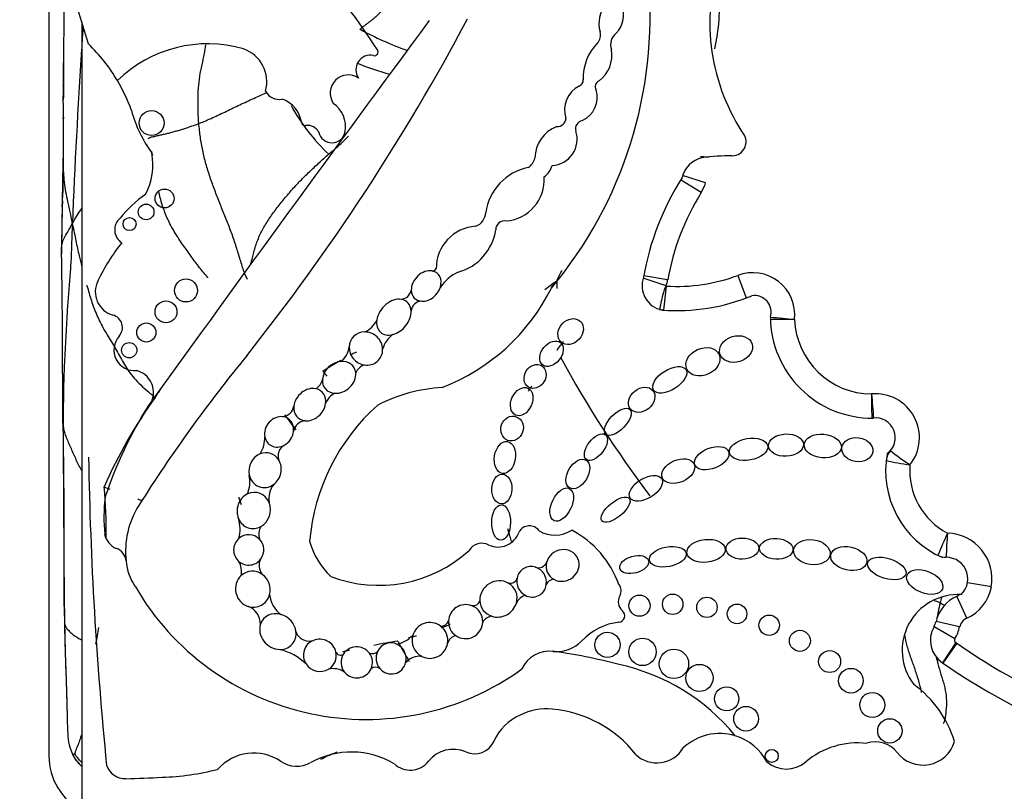
# Model space of a CAD drawing. Units: millimetres. Extents: x 0 to 779, y 0 to 1164.
# Drawn here: x 394 to 406, y 723 to 732 of the extents above; entities that cross this region are included whole.
import ezdxf
from ezdxf import colors
from ezdxf.entities.mleader import LeaderData, LeaderLine
from ezdxf.math import Vec2, Vec3

# ---------------------------------------------------------------- set-up
doc = ezdxf.new("R2010")
doc.units = ezdxf.units.MM
doc.layers.add('DV1_Défaut', color=7, linetype='Continuous')
doc.layers.add('Défaut', color=7, linetype='Continuous')

# ---------------------------------------------------------------- blocks, each defined once
blk = doc.blocks.new('_DOT')
at = {"color": 0}
blk.add_line((0, 0), (-1, 0), dxfattribs=at)
at = {"color": 0, "const_width": 0.333}
blk.add_lwpolyline([(-0.1665, 0, 1), (0.1665, 0, 1)], format="xyb", close=True, dxfattribs=at)
blk = doc.blocks.new('SE')
at = {"layer": 'DV1_Défaut', "color": 7, "linetype": 'Continuous'}
for p, q in [((394.444, 733.186), (394.444, 723.203)), ((394.845, 732.136), (394.845, 722.453)), ((394.621, 731.76), (394.62, 731.7)), ((402.437, 730.18), (402.157, 730.269)), ((402.382, 730.062), (402.133, 730.218)), ((402.827, 729.055), (402.93, 728.78)), ((401.957, 728.928), (401.677, 729.019)), ((401.974, 728.999), (401.685, 729.049)), ((394.61, 727.723), (394.611, 727.679)), ((405.914, 725.261), (405.624, 725.313)), ((405.614, 724.881), (405.496, 725.15)), ((405.47, 724.628), (405.217, 724.776)), ((405.528, 724.776), (405.241, 724.84)), ((405.481, 724.584), (405.319, 724.338)), ((405.493, 724.576), (405.325, 724.335))]:
    blk.add_line(p, q, dxfattribs=at)
for centre, radius in [((395.694, 730.909), 0.152), ((395.852, 729.991), 0.115), ((395.627, 729.827), 0.0958), ((395.426, 729.679), 0.079), ((396.112, 728.871), 0.14), ((395.869, 728.61), 0.133), ((395.63, 728.359), 0.116), ((395.422, 728.143), 0.0928), ((401.632, 725.033), 0.129), ((402.036, 725.05), 0.124), ((402.453, 725.013), 0.124), ((402.819, 724.933), 0.119), ((403.21, 724.795), 0.124), ((401.242, 724.556), 0.153), ((401.668, 724.47), 0.167), ((403.584, 724.605), 0.128), ((402.051, 724.325), 0.179), ((403.946, 724.353), 0.134), ((402.361, 724.153), 0.166), ((404.205, 724.12), 0.15), ((402.693, 723.899), 0.147), ((404.465, 723.824), 0.152), ((402.929, 723.657), 0.15), ((404.679, 723.509), 0.148), ((403.242, 723.203), 0.0793)]:
    blk.add_circle(centre, radius, dxfattribs=at)
for centre, radius, start, end in [((361.881, 721.748), 34.562, 17.033, 19.2424), ((453.643, 731.308), 59.023, 178.3143, 180.08807), ((404.946, 732.134), 2.458, 160.6784, 212.7462), ((387.026, 724.257), 13.684, 33.4585, 38.7578), ((396.604, 732.208), 5.157, 320.0975, 4.9214), ((399.733, 732.391), 2.876, 348.3797, 2.635), ((401.52, 732.122), 0.382, 142.0679, 195.6656), ((401.135, 732.222), 0.304, 314.3001, 25.961), ((375.706, 744.868), 27.002, 321.5459, 331.9676), ((481.995, 726.167), 87.336, 176.12488, 176.24719), ((801.574, 435.149), 500.221, 143.57596, 144.23903), ((400.09, 735.442), 3.867, 241.2899, 250.5189), ((401.02, 731.981), 0.138, 316.252, 15.6656), ((401.469, 731.861), 0.189, 130.2992, 198.0503), ((424.929, 731.39), 30.311, 178.9999, 179.1929), ((481.995, 726.167), 87.336, 176.29526, 177.69165), ((393.434, 730.336), 2.142, 30.6077, 45.8373), ((396.375, 730.308), 1.566, 73.8005, 134.4503), ((396.673, 731.412), 0.423, 344.2336, 70.8079), ((401.567, 731.457), 0.62, 136.252, 181.8485), ((398.357, 731.559), 0.176, 77.8364, 215.3368), ((398.404, 731.776), 0.0466, 257.8364, 33.4585), ((400.905, 731.734), 0.391, 307.1669, 10.0414), ((422.058, 731.424), 27.439, 179.4816, 180.3659), ((399.292, 734.235), 2.818, 247.1862, 255.6896), ((398.089, 731.273), 0.222, 55.8045, 214.1742), ((425.754, 731.363), 31.136, 180.0013, 180.1364), ((346.469, 731.034), 48.152, 0.3192, 0.3976), ((393.434, 730.336), 2.142, 19.8109, 30.6077), ((401.043, 731.071), 0.323, 116.7069, 198.843), ((400.867, 731.435), 0.0812, 292.6615, 1.8485), ((401.169, 731.352), 0.0766, 111.2774, 210.8604), ((425.754, 731.363), 31.136, 180.1364, 180.3139), ((360.018, 731.072), 34.602, 359.8138, 0.2824), ((397.247, 731.387), 0.19, 208.2583, 281.0658), ((400.808, 731.221), 0.309, 294.3894, 17.22), ((397.167, 730.867), 0.354, 8.3094, 70.7948), ((399.468, 732.257), 2.366, 208.6437, 226.8425), ((397.715, 730.868), 0.339, 349.694, 55.8232), ((396.969, 731.469), 1.573, 195.0201, 215.9968), ((397.563, 730.925), 0.0466, 188.3094, 277.6964), ((397.591, 730.724), 0.156, 27.5827, 97.6964), ((400.772, 730.481), 0.412, 110.6758, 179.6362), ((400.633, 730.971), 0.104, 266.6825, 357.8601), ((400.953, 730.84), 0.1, 99.8579, 196.1121), ((446.66, 730.338), 52.044, 179.4933, 179.8635), ((397.888, 730.832), 0.163, 192.5566, 351.3918), ((400.551, 730.713), 0.322, 273.2529, 17.9666), ((402.757, 730.683), 0.172, 270.3929, 44.873), ((403.054, 730.939), 0.22, 212.2832, 220.6864), ((394.942, 730.399), 0.768, 332.1521, 10.8994), ((402.78, 727.405), 3.106, 90.3929, 97.1586), ((377.592, 730.47), 17.025, 358.0483, 0.0405), ((400.156, 730.541), 0.212, 304.8009, 344.1035), ((400.31, 730.469), 0.27, 307.1469, 343.386), ((402.466, 730.171), 0.325, 103.0986, 166.8801), ((402.434, 730.271), 0.22, 96.8725, 107.7525), ((400.401, 729.735), 0.644, 101.0577, 172.5008), ((399.967, 730.222), 0.507, 275.0117, 3.6537), ((351.934, 730.67), 42.683, 359.3497, 359.4319), ((404.895, 728.489), 3.258, 147.3932, 170.4078), ((401.946, 730.335), 0.514, 327.9442, 342.47), ((396.456, 728.832), 1.469, 124.6291, 141.2588), ((404.895, 728.489), 2.964, 147.9442, 170.1), ((410.011, 729.387), 15.412, 177.8568, 180.2671), ((417.11, 729.306), 22.512, 178.6507, 179.9535), ((410.244, 729.361), 15.646, 178.2542, 178.9341), ((399.57, 729.832), 0.192, 291.2641, 356.208), ((395.434, 729.609), 0.189, 131.1267, 237.0475), ((399.67, 729.142), 0.512, 93.3551, 180.442), ((399.992, 729.608), 0.11, 79.999, 179.3156), ((399.257, 729.703), 0.632, 285.5553, 351.5065), ((397.12, 728.006), 2.3, 141.0663, 154.6645), ((334.817, 728.146), 59.793, 359.72739, 1.12104), ((399.106, 729.168), 0.0603, 274.2848, 329.5583), ((399.65, 728.606), 0.537, 114.6591, 145.2638), ((402.088, 731.022), 2.102, 266.4352, 290.5836), ((403.008, 728.573), 0.514, 353.9805, 110.5836), ((395.302, 728.854), 0.293, 152.5131, 254.607), ((404.778, 725.408), 5.484, 139.2427, 140.3338), ((401.961, 728.927), 0.298, 159.3676, 259.6025), ((401.468, 729.087), 0.514, 342.0024, 350.1), ((398.716, 728.903), 0.141, 277.4007, 347.5499), ((398.349, 729.997), 2.468, 290.8943, 333.6277), ((409.773, 727.887), 7.884, 172.4393, 174.5766), ((401.961, 728.927), 0.00453, 162.0024, 211.778), ((398.977, 728.614), 0.125, 87.5041, 177.542), ((402.088, 731.022), 2.396, 265.6748, 292.3573), ((403.031, 728.606), 0.203, 342.9638, 98.886), ((401.939, 728.852), 0.22, 253.5929, 266.076), ((395.182, 728.42), 0.157, 317.925, 74.607), ((398.171, 728.633), 0.291, 293.2494, 335.1576), ((403.445, 728.522), 0.22, 173.3418, 181.7864), ((404.462, 728.554), 1.237, 180.3288, 270.4938), ((403.008, 728.573), 0.22, 353.3418, 355.7694), ((404.792, 743.167), 14.703, 263.8872, 265.032), ((404.462, 728.554), 0.943, 182.0967, 269.6545), ((398.829, 728.061), 0.337, 125.8991, 163.7364), ((395.486, 728.146), 0.251, 137.925, 276.3917), ((397.847, 728.212), 0.253, 305.1075, 353.3806), ((399.469, 725.421), 2.988, 115.3849, 117.038), ((411.076, 716.444), 18.375, 140.7264, 147.7317), ((399.469, 725.421), 2.988, 119.5799, 124.4368), ((412.633, 734.569), 13.62, 208.5529, 217.013), ((459.045, 728.174), 64.437, 180.28385, 180.76489), ((395.442, 727.63), 0.275, 337.502, 74.829), ((398.355, 727.783), 0.196, 112.1812, 154.1814), ((461.125, 728.166), 66.516, 180.27638, 180.38093), ((334.837, 727.717), 59.777, 359.71451, 0.01814), ((397.593, 727.825), 0.183, 304.0612, 348.6173), ((386.268, 733.708), 11.287, 327.0492, 327.7224), ((398.029, 727.413), 0.232, 117.0701, 159.6877), ((399.358, 725.702), 1.993, 93.6954, 117.2442), ((400.482, 724.14), 5.853, 144.1347, 156.4348), ((404.505, 727.079), 0.534, 321.5884, 95.2549), ((426.681, 729.372), 22.295, 184.5321, 185.2871), ((306.804, 725.801), 87.824, 0.89897, 1.05591), ((399.991, 724.736), 5.125, 147.6177, 161.6413), ((397.268, 727.493), 0.161, 279.0048, 348.5693), ((400.095, 725.613), 2.486, 131.5617, 175.2911), ((396.899, 727.38), 2.286, 181.5736, 184.1346), ((397.579, 727.127), 0.16, 96.5205, 169.9288), ((404.459, 727.537), 0.22, 269.8681, 275.6767), ((404.505, 727.079), 0.24, 305.8319, 97.7856), ((226.047, 725.17), 168.585, 0.38912, 0.6951), ((396.676, 727.085), 0.396, 329.153, 0.647), ((397.385, 726.857), 0.152, 122.7672, 199.4739), ((404.853, 726.776), 0.22, 138.9775, 173.8402), ((406.941, 729.743), 3.612, 231.3879, 236.0559), ((306.804, 725.801), 87.824, 0.62251, 0.66691), ((440.66, 727.629), 45.74, 180.9869, 185.6957), ((405.779, 726.676), 1.152, 169.6248, 246.6193), ((405.925, 733.033), 6.366, 258.2933, 260.9473), ((306.804, 725.801), 87.824, 0.12011, 0.62251), ((405.779, 726.676), 0.858, 175.2888, 242.3547), ((396.478, 726.545), 0.412, 338.3014, 10.9115), ((388.192, 725.888), 6.951, 359.7826, 4.8873), ((397.405, 726.333), 0.285, 142.2026, 189.1677), ((226.047, 725.17), 168.585, 359.95192, 0.38912), ((397.294, 726.105), 2.18, 173.5532, 185.3001), ((396.425, 725.694), 1.048, 147.7317, 186.3962), ((396.312, 725.964), 0.459, 346.1344, 16.3132), ((397.191, 725.898), 0.193, 149.2814, 196.7997), ((400.292, 725.859), 0.146, 36.6123, 150.7677), ((400.602, 726.264), 0.372, 238.8249, 303.443), ((400.239, 724.88), 1.214, 19.851, 62.1212), ((395.356, 725.95), 0.238, 191.3157, 248.0958), ((398.531, 726.075), 0.949, 195.7146, 226.2317), ((399.911, 726.016), 0.269, 245.3281, 341.2022), ((413.042, 722.453), 8.408, 155.675, 157.681), ((410.319, 725.484), 4.957, 174.9994, 178.3986), ((405.365, 725.359), 0.557, 349.8875, 88.4024), ((395.198, 725.557), 0.187, 6.3962, 68.0958), ((398.459, 726.915), 1.634, 249.0108, 312.251), ((399.713, 725.613), 0.18, 61.8279, 149.3062), ((396.425, 725.694), 1.048, 186.3962, 186.5459), ((397.161, 725.52), 0.16, 148.7552, 221.6685), ((405.363, 725.843), 0.22, 243.4586, 270.3033), ((405.365, 725.359), 0.263, 313.6644, 99.4828), ((317.037, 725.327), 77.593, 0.04382, 0.10091), ((396.041, 725.639), 0.661, 185.5548, 213.8423), ((396.528, 725.446), 0.261, 349.7694, 28.5798), ((400.402, 725.605), 0.11, 251.7104, 334.5308), ((427.401, 725.334), 32.771, 179.9184, 180.7485), ((400.057, 725.394), 0.0886, 255.531, 342.2754), ((400.597, 725.247), 0.108, 94.8421, 156.6991), ((398.302, 726.891), 3.243, 209.9754, 305.8616), ((401.282, 725.215), 0.127, 330.8614, 37.9391), ((405.408, 725.352), 0.514, 293.7027, 349.8875), ((397.479, 725.205), 0.351, 186.0371, 232.7787), ((400.301, 724.981), 0.188, 108.621, 153.3696), ((401.52, 725.082), 0.147, 150.8614, 229.1618), ((405.509, 724.489), 0.68, 86.7701, 217.5154), ((405.675, 724.743), 0.444, 113.7027, 167.4742), ((405.408, 725.352), 0.22, 293.7027, 304.1572), ((410.002, 725.07), 15.371, 180.157, 180.6104), ((396.785, 724.805), 0.235, 0.7566, 68.9874), ((399.606, 725.118), 0.0857, 260.0614, 343.6227), ((407.488, 729.467), 4.919, 243.4669, 244.2704), ((434.004, 725.586), 39.377, 180.9892, 181.3811), ((399.847, 724.763), 0.141, 94.2148, 150.3838), ((401.372, 724.91), 0.0797, 276.6208, 49.1618), ((405.675, 724.743), 0.15, 113.7027, 167.4742), ((388.192, 725.888), 6.951, 349.0252, 350.7383), ((399.221, 724.875), 0.09, 263.1292, 342.0174), ((401.467, 724.098), 0.739, 96.6208, 136.4923), ((405.499, 724.612), 0.327, 149.7385, 236.6854), ((405.026, 724.888), 0.22, 329.7385, 347.4742), ((405.026, 724.888), 0.514, 329.7385, 347.4742), ((410.002, 725.07), 15.371, 181.4903, 181.7481), ((397.609, 724.768), 0.166, 196.8651, 288.856), ((398.575, 724.969), 0.42, 285.0537, 314.723), ((399.428, 724.536), 0.137, 104.1235, 165.2593), ((405.499, 724.612), 0.0333, 149.7385, 236.6854), ((397.068, 723.785), 0.74, 46.8068, 75.464), ((400.482, 713.795), 10.955, 99.4055, 100.9652), ((403.212, 726.938), 5.088, 207.3185, 210.5299), ((400.625, 724.896), 0.422, 263.4603, 316.4923), ((405.198, 724.154), 0.514, 55.0948, 56.6854), ((409.806, 730.757), 7.537, 235.0948, 254.4672), ((397.993, 724.493), 0.0618, 202.8274, 301.2665), ((400.482, 713.795), 10.955, 102.5465, 103.0015), ((398.379, 724.542), 0.0929, 248.4805, 313.9891), ((398.957, 724.19), 0.228, 83.7889, 138.3847), ((400.535, 724.114), 0.365, 83.4603, 156.0111), ((399.756, 718.312), 6.22, 74.9722, 82.4121), ((397.905, 724.032), 0.235, 53.5475, 104.1654), ((398.42, 724.196), 0.088, 51.9114, 127.4184), ((400.844, 721.849), 2.526, 39.3456, 78.0087), ((405.198, 724.154), 0.22, 55.0948, 56.6854), ((409.806, 730.757), 7.831, 235.0948, 254.4768), ((404.175, 722.986), 1.348, 16.9437, 53.9034), ((400.446, 723.115), 0.644, 114.5873, 155.3914), ((400.496, 723.083), 0.694, 83.9642, 117.2674), ((400.436, 722.316), 1.464, 38.1563, 84.7691), ((402.609, 722.83), 0.647, 73.14, 133.3271), ((402.609, 722.83), 0.647, 27.6066, 73.14), ((399.624, 723.491), 0.261, 246.3034, 335.3914), ((401.843, 723.493), 0.374, 226.8013, 329.227), ((404.289, 722.383), 0.98, 83.5891, 130.2931), ((404.505, 723.044), 0.331, 37.7682, 108.845), ((405.082, 723.491), 0.399, 217.7682, 343.6995), ((395.194, 723.203), 0.75, 180, 242.2317), ((395.31, 723.555), 0.669, 210.9271, 225.95), ((396.937, 722.655), 0.584, 55.8887, 138.7495), ((398.125, 722.231), 1.02, 59.1438, 119.0236), ((399.365, 722.901), 0.384, 66.3034, 141.7591), ((395.373, 723.167), 0.24, 198.7426, 272.0928), ((397.46, 723.429), 0.35, 235.8887, 299.0236), ((398.841, 723.314), 0.283, 227.2068, 321.7591), ((403.419, 723.409), 0.365, 229.7069, 310.2931), ((378.684, 1179.872), 457.25, 272.09275, 272.14788), ((395.699, 726.204), 3.263, 272.1479, 284.1715)]:
    blk.add_arc(centre, radius, start, end, dxfattribs=at)
for centre, major_axis, ratio, start_param, end_param in [((399.036, 728.925), (-0.138, -0.152), 0.775279, 3.58524, 5.609722), ((399.036, 728.925), (-0.138, -0.152), 0.775279, 2.116697, 3.58524), ((399.036, 728.925), (0.138, 0.152), 0.775279, 2.468129, 3.703138), ((399.036, 728.925), (-0.138, -0.152), 0.775279, 0.561545, 2.116697), ((398.642, 728.546), (-0.161, -0.185), 0.726525, 3.558209, 5.433817), ((398.642, 728.546), (-0.161, -0.185), 0.726525, 2.473133, 3.558209), ((398.642, 728.546), (-0.161, -0.185), 0.726525, 0.820358, 2.473133), ((398.642, 728.546), (0.161, 0.185), 0.726525, 2.292224, 3.961951), ((398.302, 728.164), (0.157, -0.139), 0.934537, 2.339476, 3.805655), ((398.302, 728.164), (-0.157, 0.139), 0.934537, 3.860231, 5.481069), ((398.302, 728.164), (-0.157, 0.139), 0.934537, 0.664062, 2.163853), ((398.302, 728.164), (-0.157, 0.139), 0.934537, 2.163853, 3.860231), ((397.976, 727.813), (-0.172, -0.135), 0.810815, 4.065944, 5.636326), ((397.976, 727.813), (-0.172, -0.135), 0.810815, 2.660521, 4.065944), ((397.976, 727.813), (-0.172, -0.135), 0.810815, 0.742398, 2.660521), ((397.976, 727.813), (0.172, 0.135), 0.810815, 2.494733, 3.883991), ((397.619, 727.481), (-0.147, -0.156), 0.817079, 3.59254, 5.473058), ((397.619, 727.481), (-0.147, -0.156), 0.817079, 2.28943, 3.59254), ((397.619, 727.481), (0.147, 0.156), 0.817079, 2.331465, 3.694188), ((397.619, 727.481), (-0.147, -0.156), 0.817079, 0.552596, 2.28943), ((397.246, 727.15), (-0.115, -0.157), 0.858086, 3.576849, 5.604055), ((397.246, 727.15), (-0.115, -0.157), 0.858086, 2.158109, 3.576849), ((397.246, 727.15), (-0.115, -0.157), 0.858086, 1.030298, 2.158109), ((397.246, 727.15), (0.115, 0.157), 0.858086, 2.462462, 4.17189), ((397.075, 726.683), (-0.065, -0.204), 0.912137, 2.474398, 3.781067), ((397.075, 726.683), (-0.065, -0.204), 0.912137, 3.781067, 5.27474), ((397.075, 726.683), (-0.065, -0.204), 0.912137, 0.890313, 2.474398), ((397.075, 726.683), (0.065, 0.204), 0.912137, 2.133147, 4.031906), ((396.937, 726.192), (-0.05, -0.216), 0.911141, 2.228683, 3.773648), ((396.937, 726.192), (-0.05, -0.216), 0.911141, 3.773648, 5.386758), ((396.937, 726.192), (-0.05, -0.216), 0.911141, 0.695732, 2.228683), ((396.937, 726.192), (0.05, 0.216), 0.911141, 2.245165, 3.837325), ((396.876, 725.712), (-0.032, -0.182), 0.995016, 4.014162, 5.756795), ((396.876, 725.712), (-0.032, -0.182), 0.995016, 2.529658, 4.014162), ((396.876, 725.712), (-0.032, -0.182), 0.995016, 1.115799, 2.529658), ((400.696, 725.523), (-0.179, -0.097), 0.934499, 0.530776, 5.578797), ((396.876, 725.712), (0.032, 0.182), 0.995016, 2.615202, 4.257392), ((396.927, 725.233), (0.068, -0.21), 0.953752, 2.242111, 3.554859), ((400.319, 725.324), (0.083, -0.169), 0.949694, 2.388342, 4.035672), ((400.319, 725.324), (0.083, -0.169), 0.949694, 0.950461, 2.388342), ((400.696, 725.523), (0.179, 0.097), 0.934499, 2.437205, 3.672369), ((396.927, 725.233), (0.068, -0.21), 0.953752, 3.554859, 5.681222), ((396.927, 725.233), (0.068, -0.21), 0.953752, 0.974455, 2.242111), ((399.915, 725.115), (0.197, 0.12), 0.941178, 0.490219, 2.660833), ((400.319, 725.324), (0.083, -0.169), 0.949694, 4.035672, 5.356171), ((399.915, 725.115), (-0.197, -0.12), 0.941178, 2.33789, 3.631811), ((400.319, 725.324), (-0.083, 0.169), 0.949694, 2.214578, 4.092054), ((396.927, 725.233), (-0.068, 0.21), 0.953752, 2.53963, 4.116048), ((399.516, 724.839), (0.173, 0.117), 0.992028, 0.608721, 2.50442), ((399.516, 724.839), (-0.173, -0.117), 0.992028, 2.512818, 3.750313), ((399.915, 725.115), (0.197, 0.12), 0.941178, 2.660833, 3.837254), ((399.915, 725.115), (0.197, 0.12), 0.941178, 3.837254, 5.479483), ((397.231, 724.718), (0.178, -0.15), 0.883589, 2.04611, 3.47594), ((397.231, 724.718), (0.178, -0.15), 0.883589, 0.768631, 2.04611), ((397.231, 724.718), (0.178, -0.15), 0.883589, 3.47594, 5.457907), ((399.081, 724.61), (0.1, -0.194), 0.99749, 2.027922, 3.957453), ((399.081, 724.61), (0.1, -0.194), 0.99749, 0.916363, 2.027922), ((399.516, 724.839), (0.173, 0.117), 0.992028, 2.50442, 3.501089), ((399.516, 724.839), (0.173, 0.117), 0.992028, 3.501089, 5.65441), ((397.231, 724.718), (-0.178, 0.15), 0.883589, 2.316314, 3.910224), ((397.742, 724.429), (0.184, -0.081), 0.974371, 0.629398, 2.381378), ((399.081, 724.61), (0.1, -0.194), 0.99749, 3.957453, 5.334241), ((397.742, 724.429), (0.184, -0.081), 0.974371, 2.381378, 4.127551), ((398.191, 724.343), (0.189, -0.031), 0.985455, 0.79931, 2.771256), ((398.609, 724.391), (0.044, -0.185), 0.958661, 2.474448, 4.028899), ((398.609, 724.391), (0.044, -0.185), 0.958661, 1.075222, 2.474448), ((399.081, 724.61), (-0.1, 0.194), 0.99749, 2.192648, 4.057956), ((397.742, 724.429), (-0.184, 0.081), 0.974371, 2.53467, 3.77099), ((398.191, 724.343), (0.189, -0.031), 0.985455, 2.771256, 4.006551), ((398.191, 724.343), (-0.189, 0.031), 0.985455, 2.884806, 3.940903), ((398.609, 724.391), (0.044, -0.185), 0.958661, 4.028899, 5.209009), ((397.742, 724.429), (0.184, -0.081), 0.974371, 4.127551, 5.676263), ((398.191, 724.343), (0.189, -0.031), 0.985455, 4.006551, 6.026399), ((398.609, 724.391), (-0.044, 0.185), 0.958661, 2.067417, 4.216815)]:
    blk.add_ellipse(centre, major_axis=major_axis, ratio=ratio, start_param=start_param, end_param=end_param, dxfattribs=at)
for centre, major_axis, ratio in [((400.794, 728.37), (-0.116, -0.127), 0.808488), ((402.807, 728.158), (0.196, 0.06), 0.770696), ((400.561, 728.101), (0.111, 0.135), 0.685111), ((402.404, 728.003), (-0.196, -0.09), 0.754598), ((400.361, 727.824), (-0.081, -0.129), 0.830126), ((402, 727.783), (0.197, 0.124), 0.522697), ((400.198, 727.518), (0.075, 0.164), 0.697009), ((401.659, 727.54), (-0.137, -0.112), 0.763041), ((401.368, 727.271), (0.146, 0.151), 0.471094), ((400.081, 727.19), (-0.051, -0.144), 0.887013), ((401.102, 726.963), (-0.116, -0.152), 0.523687), ((399.994, 726.838), (0.031, 0.194), 0.649944), ((402.96, 726.937), (0.232, 0.041), 0.560186), ((403.415, 726.988), (-0.213, -0.009), 0.636657), ((403.863, 726.978), (0.226, -0.019), 0.635641), ((404.283, 726.933), (-0.187, 0.026), 0.777505), ((402.511, 726.829), (-0.205, -0.081), 0.569707), ((400.881, 726.636), (0.101, 0.169), 0.616019), ((402.104, 726.671), (0.193, 0.085), 0.644439), ((399.957, 726.453), (-0.006, -0.181), 0.677536), ((401.71, 726.462), (-0.192, -0.119), 0.540039), ((400.685, 726.264), (-0.093, -0.196), 0.556745), ((401.341, 726.202), (0.167, 0.136), 0.425812), ((399.948, 726.046), (0.003, 0.216), 0.530565), ((402.442, 725.7), (0.233, 0.025), 0.594659), ((402.884, 725.728), (-0.199, -0.003), 0.64774), ((403.296, 725.725), (0.203, -0.01), 0.623127), ((403.73, 725.685), (-0.222, 0.029), 0.681208), ((401.976, 725.629), (-0.223, -0.044), 0.528958), ((404.18, 725.607), (0.219, -0.048), 0.630966), ((401.568, 725.534), (0.174, 0.048), 0.569818), ((404.642, 725.487), (-0.231, 0.072), 0.509008), ((405.104, 725.321), (0.215, -0.085), 0.579302)]:
    blk.add_ellipse(centre, major_axis=major_axis, ratio=ratio, dxfattribs=at)
for points in [[(398.233, 732.05), (398.238, 732.059), (398.256, 732.073), (398.283, 732.094), (398.31, 732.114), (398.338, 732.136), (398.365, 732.157), (398.393, 732.179), (398.42, 732.202), (398.447, 732.225), (398.471, 732.25), (398.495, 732.276), (398.518, 732.302), (398.537, 732.318), (398.539, 732.322)], [(395.653, 730.723), (395.674, 730.736), (395.704, 730.742), (395.752, 730.753), (395.802, 730.764), (395.852, 730.775), (395.903, 730.788), (395.955, 730.802), (396.007, 730.816), (396.059, 730.831), (396.111, 730.848), (396.163, 730.866), (396.216, 730.884), (396.251, 730.896), (396.269, 730.903)], [(396.861, 729.005), (396.834, 729.058), (396.802, 729.148), (396.755, 729.303), (396.706, 729.464), (396.649, 729.622), (396.586, 729.779), (396.523, 729.935), (396.462, 730.092), (396.405, 730.25), (396.354, 730.411), (396.314, 730.574), (396.287, 730.738), (396.274, 730.847), (396.269, 730.903)], [(394.619, 730.807), (394.618, 730.782), (394.618, 730.756), (394.618, 730.73)], [(394.618, 730.717), (394.618, 730.709), (394.618, 730.7), (394.618, 730.691)], [(394.616, 730.313), (394.615, 730.209), (394.613, 730.106), (394.61, 730.003)], [(394.606, 729.852), (394.605, 729.828), (394.605, 729.804), (394.604, 729.78)], [(394.729, 729.685), (394.724, 729.577), (394.721, 729.439), (394.713, 729.232), (394.699, 729.025), (394.681, 728.821), (394.666, 728.618), (394.656, 728.416), (394.645, 728.215), (394.634, 728.015), (394.625, 727.814), (394.621, 727.614), (394.619, 727.414), (394.619, 727.281), (394.619, 727.215)], [(400.624, 728.988), (400.648, 729.039), (400.67, 729.08), (400.691, 729.117)], [(400.481, 728.883), (400.52, 728.914), (400.564, 728.947), (400.624, 728.988)], [(394.605, 728.621), (394.605, 728.608), (394.605, 728.594), (394.605, 728.581)], [(394.605, 728.581), (394.606, 728.567), (394.606, 728.553), (394.606, 728.538)], [(400.707, 728.25), (400.678, 728.215), (400.65, 728.179), (400.624, 728.142)], [(397.779, 727.886), (397.793, 727.866), (397.808, 727.847), (397.825, 727.829)], [(394.61, 727.73), (394.61, 727.724), (394.61, 727.719), (394.61, 727.713)], [(400.318, 727.706), (400.304, 727.686), (400.292, 727.666), (400.279, 727.646)], [(394.614, 727.314), (394.618, 726.988), (394.622, 726.651), (394.626, 726.304)], [(395.118, 726.48), (395.14, 726.471), (395.163, 726.461), (395.187, 726.45)], [(394.63, 725.369), (394.63, 725.327), (394.63, 725.286), (394.63, 725.244)], [(405.31, 725.138), (405.304, 725.114), (405.297, 725.09), (405.291, 725.066)], [(394.656, 724.078), (394.656, 724.049), (394.657, 724.021), (394.658, 723.993)], [(394.742, 723.201), (394.761, 723.168), (394.784, 723.137), (394.809, 723.109)]]:
    blk.add_open_spline(points, degree=3, dxfattribs=at)
for points, knots in [([(396.269, 730.903), (396.265, 730.951), (396.261, 731.047), (396.258, 731.192), (396.263, 731.337), (396.279, 731.48), (396.308, 731.618), (396.337, 731.743), (396.35, 731.826), (396.354, 731.862)], [0, 0, 0, 0, 0.148083, 0.296166, 0.444249, 0.592332, 0.740416, 0.888499, 1, 1, 1, 1]), ([(396.269, 730.903), (396.298, 730.914), (396.355, 730.938), (396.438, 730.975), (396.522, 731.014), (396.605, 731.053), (396.686, 731.093), (396.768, 731.132), (396.852, 731.171), (396.937, 731.21), (397.018, 731.246), (397.07, 731.269), (397.095, 731.279)], [0, 0, 0, 0, 0.1014, 0.2028, 0.304201, 0.405601, 0.507001, 0.608401, 0.709802, 0.811202, 0.912602, 1, 1, 1, 1]), ([(394.62, 730.983), (394.62, 730.981), (394.619, 730.943), (394.619, 730.881), (394.619, 730.82), (394.619, 730.797)], [0, 0, 0, 0, 0.03543, 0.628071, 1, 1, 1, 1]), ([(394.619, 730.797), (394.618, 730.746), (394.618, 730.619), (394.615, 730.418), (394.624, 730.188), (394.662, 729.995), (394.699, 729.828), (394.716, 729.747), (394.729, 729.685)], [0, 0, 0, 0, 0.146432, 0.359824, 0.573216, 0.786608, 0.893304, 1, 1, 1, 1]), ([(397.849, 730.531), (397.886, 730.562), (397.961, 730.621), (398.039, 730.699), (398.083, 730.742), (398.092, 730.75)], [0, 0, 0, 0, 0.442983, 0.885967, 1, 1, 1, 1]), ([(394.618, 730.64), (394.617, 730.55), (394.617, 730.459), (394.617, 730.369), (394.617, 730.36), (394.616, 730.352), (394.616, 730.344)], [0, 0, 0, 0, 0.915959, 0.915959, 0.915959, 1, 1, 1, 1]), ([(395.708, 730.516), (395.704, 730.529), (395.7, 730.545), (395.696, 730.561), (395.695, 730.564)], [0, 0, 0, 0, 0.82487, 1, 1, 1, 1]), ([(396.897, 729.18), (396.908, 729.219), (396.93, 729.308), (396.969, 729.449), (397.031, 729.593), (397.11, 729.726), (397.199, 729.85), (397.296, 729.971), (397.396, 730.091), (397.502, 730.207), (397.614, 730.316), (397.729, 730.424), (397.809, 730.496), (397.849, 730.531)], [0, 0, 0, 0, 0.07644, 0.168796, 0.261152, 0.353508, 0.445864, 0.53822, 0.630576, 0.722932, 0.815288, 0.907644, 1, 1, 1, 1]), ([(402.476, 730.492), (402.461, 730.493), (402.428, 730.495), (402.394, 730.499), (402.375, 730.502)], [0, 0, 0, 0, 0.472856, 1, 1, 1, 1]), ([(396.38, 729.026), (396.378, 729.028), (396.339, 729.073), (396.264, 729.164), (396.163, 729.303), (396.063, 729.443), (395.967, 729.588), (395.887, 729.739), (395.825, 729.898), (395.795, 730.016), (395.783, 730.08), (395.781, 730.09)], [0, 0, 0, 0, 0.006512, 0.144768, 0.283024, 0.421281, 0.559537, 0.697793, 0.83605, 0.974306, 1, 1, 1, 1]), ([(394.729, 729.685), (394.753, 729.726), (394.786, 729.782), (394.824, 729.841), (394.844, 729.872), (394.845, 729.874)], [0, 0, 0, 0, 0.482327, 0.964653, 1, 1, 1, 1]), ([(394.599, 729.311), (394.598, 729.329), (394.598, 729.365), (394.599, 729.422), (394.617, 729.483), (394.65, 729.546), (394.688, 729.611), (394.712, 729.654), (394.729, 729.685)], [0, 0, 0, 0, 0.1560906, 0.3248725, 0.4936544, 0.6624363, 0.8312181, 1, 1, 1, 1]), ([(394.729, 729.685), (394.748, 729.6), (394.771, 729.477), (394.807, 729.311), (394.833, 729.208), (394.844, 729.165)], [0, 0, 0, 0, 0.370986, 0.741971, 1, 1, 1, 1]), ([(394.906, 728.934), (394.906, 728.932), (394.924, 728.87), (394.959, 728.748), (395.023, 728.571), (395.111, 728.397), (395.219, 728.225), (395.317, 728.054), (395.407, 727.886), (395.553, 727.719), (395.684, 727.612), (395.739, 727.569)], [0, 0, 0, 0, 0.003753, 0.128284, 0.252815, 0.377346, 0.501877, 0.626407, 0.750938, 0.875469, 1, 1, 1, 1]), ([(400.624, 728.988), (400.629, 728.949), (400.626, 728.923), (400.624, 728.897), (400.624, 728.896)], [0, 0, 0, 0, 0.930583, 1, 1, 1, 1]), ([(401.957, 728.925), (401.944, 728.911), (401.937, 728.892), (401.925, 728.856), (401.92, 728.838), (401.906, 728.786), (401.899, 728.753), (401.882, 728.673), (401.877, 728.641), (401.877, 728.641)], [0, 0, 0, 0, 0.125, 0.125, 0.25, 0.25, 0.5, 0.5, 1, 1, 1, 1]), ([(403.519, 728.52), (403.442, 728.518), (403.365, 728.517), (403.257, 728.516), (403.225, 728.515), (403.225, 728.515)], [0, 0, 0, 0, 0.5, 0.5, 1, 1, 1, 1]), ([(404.456, 727.611), (404.457, 727.534), (404.457, 727.457), (404.458, 727.349), (404.459, 727.317), (404.459, 727.317)], [0, 0, 0, 0, 0.5, 0.5, 1, 1, 1, 1]), ([(397.455, 727.171), (397.448, 727.18), (397.411, 727.23), (397.364, 727.291), (397.325, 727.344), (397.316, 727.356)], [0, 0, 0, 0, 0.14213, 0.798262, 1, 1, 1, 1]), ([(394.619, 727.215), (394.621, 727.197), (394.626, 727.157), (394.647, 727.096), (394.676, 727.031), (394.706, 726.964), (394.736, 726.896), (394.766, 726.827), (394.797, 726.759), (394.822, 726.711), (394.837, 726.685), (394.84, 726.68)], [0, 0, 0, 0, 0.121776, 0.243551, 0.365327, 0.487102, 0.608878, 0.730654, 0.852429, 0.974205, 1, 1, 1, 1]), ([(395.528, 726.33), (395.533, 726.329), (395.551, 726.323), (395.569, 726.318), (395.583, 726.314)], [0, 0, 0, 0, 0.2726247, 1, 1, 1, 1]), ([(396.787, 726.262), (396.782, 726.276), (396.773, 726.307), (396.763, 726.338), (396.758, 726.355)], [0, 0, 0, 0, 0.468799, 1, 1, 1, 1]), ([(400.076, 725.814), (400.069, 725.836), (400.053, 725.887), (400.038, 725.938), (400.029, 725.967)], [0, 0, 0, 0, 0.4212303, 1, 1, 1, 1]), ([(394.631, 725.063), (394.631, 725.043), (394.631, 725.022), (394.631, 725.002), (394.632, 724.935), (394.633, 724.868), (394.634, 724.802), (394.635, 724.735), (394.637, 724.668), (394.638, 724.601)], [0, 0, 0, 0, 0.1330836, 0.1330836, 0.1330836, 0.566523, 0.566523, 0.566523, 1, 1, 1, 1]), ([(394.631, 725.028), (394.632, 725.006), (394.632, 724.984), (394.633, 724.948), (394.633, 724.909), (394.632, 724.866), (394.632, 724.824), (394.641, 724.782), (394.671, 724.743), (394.708, 724.706), (394.751, 724.67), (394.795, 724.641), (394.831, 724.624), (394.844, 724.619)], [0, 0, 0, 0, 0.095426, 0.1908521, 0.2862781, 0.3817041, 0.4771301, 0.5725562, 0.6679822, 0.7634082, 0.8588343, 0.9542603, 1, 1, 1, 1]), ([(394.631, 725.028), (394.632, 724.955), (394.633, 724.85), (394.636, 724.694), (394.641, 724.539), (394.645, 724.386), (394.65, 724.234), (394.654, 724.132), (394.655, 724.08), (394.656, 724.078)], [0, 0, 0, 0, 0.165453, 0.330906, 0.496359, 0.661812, 0.827266, 0.992719, 1, 1, 1, 1]), ([(405.291, 725.066), (405.278, 725.072), (405.254, 725.082), (405.23, 725.091), (405.219, 725.094)], [0, 0, 0, 0, 0.560508, 1, 1, 1, 1]), ([(405.291, 725.066), (405.282, 725.031), (405.269, 724.972), (405.257, 724.907), (405.252, 724.881)], [0, 0, 0, 0, 0.605873, 1, 1, 1, 1]), ([(399.329, 724.807), (399.31, 724.798), (399.275, 724.782), (399.239, 724.767), (399.223, 724.761)], [0, 0, 0, 0, 0.5515907, 1, 1, 1, 1]), ([(398.917, 724.663), (398.909, 724.661), (398.879, 724.654), (398.847, 724.647), (398.824, 724.641), (398.822, 724.64)], [0, 0, 0, 0, 0.262704, 0.93429, 1, 1, 1, 1]), ([(404.856, 724.678), (404.861, 724.65), (404.873, 724.575), (404.915, 724.452), (404.965, 724.31), (405.013, 724.168), (405.045, 724.056), (405.058, 723.994), (405.062, 723.975)], [0, 0, 0, 0, 0.123538, 0.322159, 0.520781, 0.719402, 0.918024, 1, 1, 1, 1]), ([(394.638, 724.601), (394.645, 724.366), (394.654, 724.131), (394.663, 723.842), (394.664, 723.787), (394.665, 723.732)], [0, 0, 0, 0, 0.811208, 0.811208, 1, 1, 1, 1]), ([(405.244, 724.408), (405.25, 724.381), (405.266, 724.309), (405.301, 724.196), (405.341, 724.067), (405.367, 723.937), (405.37, 723.813), (405.354, 723.701), (405.347, 723.625), (405.329, 723.593)], [0, 0, 0, 0, 0.095261, 0.246051, 0.396841, 0.547631, 0.69842, 0.84921, 1, 1, 1, 1]), ([(394.658, 723.983), (394.659, 723.96), (394.66, 723.925), (394.663, 723.829), (394.665, 723.732), (394.668, 723.609), (394.672, 723.476), (394.685, 723.336), (394.716, 723.258), (394.735, 723.212)], [0, 0, 0, 0, 0.345251, 0.491647, 0.611425, 0.713792, 0.810173, 0.904421, 1, 1, 1, 1]), ([(394.761, 723.229), (394.761, 723.243), (394.778, 723.286), (394.808, 723.354), (394.828, 723.413), (394.839, 723.45), (394.844, 723.464)], [0, 0, 0, 0, 0.281317, 0.562634, 0.843951, 1, 1, 1, 1]), ([(394.761, 723.229), (394.753, 723.229), (394.744, 723.222), (394.737, 723.217), (394.734, 723.214), (394.734, 723.213), (394.735, 723.212), (394.735, 723.212)], [0, 0, 0, 0, 0.23144, 0.462879, 0.694319, 0.925759, 1, 1, 1, 1]), ([(394.845, 723.123), (394.832, 723.136), (394.795, 723.175), (394.766, 723.22), (394.761, 723.229)], [0, 0, 0, 0, 0.333951, 1, 1, 1, 1]), ([(397.753, 723.163), (397.76, 723.167), (397.793, 723.185), (397.858, 723.215), (397.918, 723.241), (397.951, 723.252)], [0, 0, 0, 0, 0.113092, 0.556546, 1, 1, 1, 1])]:
    blk.add_open_spline(points, degree=3, knots=knots, dxfattribs=at)

msp = doc.modelspace()

# ---------------------------------------------------------------- block references
at = {"layer": 'Défaut'}
msp.add_blockref('SE', (0, 0), dxfattribs=at)

# ---------------------------------------------------------------- leaders
at = {"layer": 'Défaut', "color": 7, "linetype": 'Continuous'}
ml = msp.add_multileader_mtext('Standard', dxfattribs=at)
ml.set_content('{\\pxsm0.9;\\fSolid Edge ISO|b1||i0||c0|p34;\\W1.;04/12/2017\\P}', color=256)
ml.set_leader_properties()
ml.set_arrow_properties(name='DOT')
ml.build(insert=Vec2(0, 0))
ml.multileader.update_dxf_attribs({"leader_type": 0, "dogleg_length": 0, "arrow_head_size": 12})
ctx = ml.context
ctx.base_point, ctx.char_height, ctx.arrow_head_size, ctx.landing_gap_size = Vec3(656.602, 1156.973), 12, 12, 4.2
notes = []
notes.append((ctx, [(0, (0, 0, 0), (0, 0), (1, 0), 1, [])]))
ctx.mtext.insert = Vec3(658.602, 1163.093)
for ctx, leaders in notes:
    for number, flags, end, landing, length, lines in leaders:
        leader = LeaderData()
        leader.index, (leader.has_last_leader_line, leader.has_dogleg_vector, leader.attachment_direction) = number, flags
        leader.last_leader_point, leader.dogleg_vector, leader.dogleg_length = Vec3(end), Vec3(landing), length
        for number, points, colour, breaks in lines:
            line = LeaderLine()
            line.index, line.vertices, line.color, line.breaks = number, Vec3.list(points), colors.encode_raw_color(colour), breaks
            leader.lines.append(line)
        ctx.leaders.append(leader)

doc.saveas('drawing.dxf')
